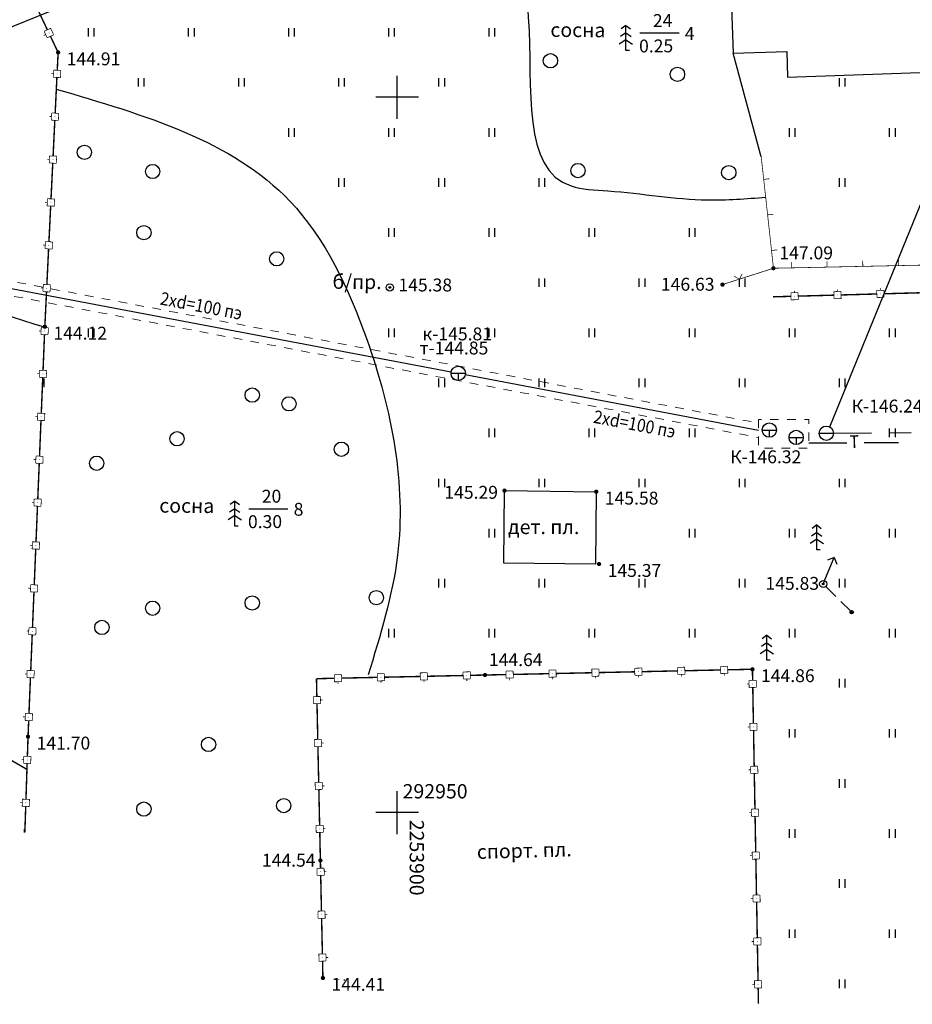
# Model space of a CAD drawing. Units: metres. Extents: x 2253786 to 2257667, y 292930 to 293601.
# Drawn here: x 2253874 to 2253936, y 292937 to 293005 of the extents above; entities that cross this region are included whole.
import ezdxf
from ezdxf.enums import TextEntityAlignment as Align

# ---------------------------------------------------------------- set-up
doc = ezdxf.new("R2010")
doc.units = ezdxf.units.M
doc.linetypes.add('L1_5x1_5', pattern=[1.5, 0.75, -0.75])
doc.linetypes.add('L2x1', pattern=[1.5, 1, -0.5])
doc.layers.add('ТОПО_01', color=7, linetype='Continuous')
doc.styles.add('Bm431', font='Bm431.ttf')
doc.styles.add('D431', font='D431.ttf')
doc.styles.add('Line_GUGK', font='Bm431.ttf')
doc.styles.add('P131', font='ofont.ru_P131.ttf')
doc.linetypes.add('g5_122_t', pattern='A,1,-1,1.5,-0.4,["Т",Line_GUGK,S=1,R=0,X=0,Y=-0.5],-1.5,1.5,-1,4,-1,4,-1,3', length=20.9)
doc.linetypes.add('g5_122_v', pattern='A,1,-1,1.5,-0.4,["В",Line_GUGK,S=1,R=0,X=0,Y=-0.5],-1.5,1.5,-1,4,-1,4,-1,3', length=20.9)
doc.linetypes.add('КОНТУР', pattern='A,0,-0.5,[133,ltypeshp.shx,S=0.05,R=0,X=-0.5,Y=0],-0.5', length=1)

msp = doc.modelspace()

# ---------------------------------------------------------------- hatches: boundary and pattern name
at = {"layer": 'ТОПО_01', "linetype": 'Continuous', "ltscale": 0.5}
for points in [[(2253875.675, 293004.471, 1), (2253875.653, 293004.516, 1)], [(2253876.233, 293001.615, 1), (2253876.236, 293001.665, 1)], [(2253876.088, 292998.618, 1), (2253876.091, 292998.668, 1)], [(2253875.943, 292995.622, 1), (2253875.946, 292995.672, 1)], [(2253875.798, 292992.625, 1), (2253875.801, 292992.675, 1)], [(2253875.653, 292989.629, 1), (2253875.656, 292989.679, 1)], [(2253875.508, 292986.632, 1), (2253875.511, 292986.682, 1)], [(2253927.761, 292986.096, 1), (2253927.811, 292986.097, 1)], [(2253930.76, 292986.178, 1), (2253930.81, 292986.179, 1)], [(2253933.759, 292986.26, 1), (2253933.809, 292986.261, 1)], [(2253875.366, 292983.636, 1), (2253875.368, 292983.686, 1)], [(2253875.243, 292980.638, 1), (2253875.245, 292980.688, 1)], [(2253875.12, 292977.641, 1), (2253875.122, 292977.691, 1)], [(2253874.997, 292974.643, 1), (2253874.999, 292974.693, 1)], [(2253874.874, 292971.646, 1), (2253874.876, 292971.696, 1)], [(2253874.751, 292968.648, 1), (2253874.753, 292968.698, 1)], [(2253874.628, 292965.651, 1), (2253874.63, 292965.701, 1)], [(2253874.505, 292962.653, 1), (2253874.507, 292962.703, 1)], [(2253874.382, 292959.656, 1), (2253874.384, 292959.706, 1)], [(2253904.894, 292959.592, 1), (2253904.844, 292959.591, 1)], [(2253907.893, 292959.657, 1), (2253907.843, 292959.656, 1)], [(2253910.892, 292959.721, 1), (2253910.842, 292959.72, 1)], [(2253913.892, 292959.786, 1), (2253913.842, 292959.785, 1)], [(2253916.891, 292959.851, 1), (2253916.841, 292959.85, 1)], [(2253919.89, 292959.915, 1), (2253919.84, 292959.914, 1)], [(2253922.889, 292959.98, 1), (2253922.839, 292959.979, 1)], [(2253895.896, 292959.398, 1), (2253895.846, 292959.397, 1)], [(2253898.895, 292959.463, 1), (2253898.845, 292959.462, 1)], [(2253901.894, 292959.527, 1), (2253901.844, 292959.526, 1)], [(2253924.858, 292958.972, 1), (2253924.857, 292959.022, 1)], [(2253894.397, 292957.89, 1), (2253894.398, 292957.84, 1)], [(2253874.259, 292956.658, 1), (2253874.261, 292956.708, 1)], [(2253924.912, 292955.973, 1), (2253924.911, 292956.023, 1)], [(2253894.461, 292954.891, 1), (2253894.463, 292954.841, 1)], [(2253874.149, 292953.66, 1), (2253874.151, 292953.71, 1)], [(2253924.966, 292952.973, 1), (2253924.965, 292953.023, 1)], [(2253894.526, 292951.892, 1), (2253894.527, 292951.842, 1)], [(2253874.05, 292950.662, 1), (2253874.052, 292950.712, 1)], [(2253925.02, 292949.974, 1), (2253925.019, 292950.024, 1)], [(2253894.591, 292948.892, 1), (2253894.592, 292948.842, 1)], [(2253925.074, 292946.974, 1), (2253925.073, 292947.024, 1)], [(2253894.655, 292945.893, 1), (2253894.657, 292945.843, 1)], [(2253925.128, 292943.975, 1), (2253925.127, 292944.025, 1)], [(2253894.72, 292942.894, 1), (2253894.721, 292942.844, 1)], [(2253925.182, 292940.975, 1), (2253925.181, 292941.025, 1)], [(2253894.785, 292939.894, 1), (2253894.786, 292939.844, 1)], [(2253925.236, 292937.976, 1), (2253925.235, 292938.026, 1)]]:
    msp.add_hatch(color=251, dxfattribs=at).paths.add_polyline_path(points, flags=0)
at = {"layer": 'ТОПО_01'}
for points in [[(2253876.157, 293003.138, 1), (2253876.457, 293003.138, 1)], [(2253926.159, 292988.052, 1), (2253926.459, 292988.052, 1)], [(2253922.596, 292986.91, 1), (2253922.896, 292986.91, 1)], [(2253875.229, 292983.964, 1), (2253875.529, 292983.964, 1)], [(2253907.361, 292972.508, 1), (2253907.661, 292972.508, 1)], [(2253913.77, 292972.433, 1), (2253914.07, 292972.433, 1)], [(2253913.969, 292967.379, 1), (2253914.269, 292967.379, 1)], [(2253905.998, 292959.619, 1), (2253906.298, 292959.619, 1)], [(2253924.689, 292960.022, 1), (2253924.989, 292960.022, 1)], [(2253874.054, 292955.312, 1), (2253874.354, 292955.312, 1)], [(2253894.495, 292946.659, 1), (2253894.795, 292946.659, 1)], [(2253894.666, 292938.448, 1), (2253894.966, 292938.448, 1)]]:
    msp.add_hatch(color=251, dxfattribs=at).paths.add_polyline_path(points, flags=0)
h = msp.add_hatch(color=251, dxfattribs=at)
edge = h.paths.add_edge_path()
edge.add_ellipse((2253899.495, 292986.711), major_axis=(0.0442, 0.0442), ratio=1, start_angle=0, end_angle=360)
h = msp.add_hatch(color=251, dxfattribs=at)
edge = h.paths.add_edge_path()
edge.add_ellipse((2253929.785, 292965.984), major_axis=(0.0442, 0.0442), ratio=1, start_angle=0, end_angle=360)
h = msp.add_hatch(color=251, dxfattribs=at)
edge = h.paths.add_edge_path()
edge.add_ellipse((2253931.772, 292964.011), major_axis=(0.0442, 0.0442), ratio=1, start_angle=0, end_angle=360)

# ---------------------------------------------------------------- linework, layer by layer
at = {"layer": 'ТОПО_01', "color": 251}
for p, q in [((2253923.321, 293007.88, 148.257), (2253923.487, 293003.083, 148.257)), ((2253878.43, 293004.244), (2253878.43, 293004.844)), ((2253878.83, 293004.244), (2253878.83, 293004.844)), ((2253885.43, 293004.244), (2253885.43, 293004.844)), ((2253885.83, 293004.244), (2253885.83, 293004.844)), ((2253892.43, 293004.244), (2253892.43, 293004.844)), ((2253892.83, 293004.244), (2253892.83, 293004.844)), ((2253899.43, 293004.244), (2253899.43, 293004.844)), ((2253899.83, 293004.244), (2253899.83, 293004.844)), ((2253906.43, 293004.244), (2253906.43, 293004.844)), ((2253906.83, 293004.244), (2253906.83, 293004.844)), ((2253916.969, 293004.496), (2253919.713, 293004.496)), ((2253923.487, 293003.083, 148.257), (2253927.235, 293003.213, 148.257)), ((2253927.235, 293003.213, 148.257), (2253927.297, 293001.414, 148.257)), ((2253927.297, 293001.414, 148.257), (2253937.21, 293001.757, 148.257)), ((2253881.93, 293000.744), (2253881.93, 293001.344)), ((2253882.33, 293000.744), (2253882.33, 293001.344)), ((2253888.93, 293000.744), (2253888.93, 293001.344)), ((2253889.33, 293000.744), (2253889.33, 293001.344)), ((2253895.93, 293000.744), (2253895.93, 293001.344)), ((2253896.33, 293000.744), (2253896.33, 293001.344)), ((2253900, 292998.485), (2253900, 293001.495)), ((2253902.93, 293000.744), (2253902.93, 293001.344)), ((2253903.33, 293000.744), (2253903.33, 293001.344)), ((2253930.93, 293000.744), (2253930.93, 293001.344)), ((2253931.33, 293000.744), (2253931.33, 293001.344)), ((2253901.49, 293000), (2253898.51, 293000)), ((2253892.43, 292997.244), (2253892.43, 292997.844)), ((2253892.83, 292997.244), (2253892.83, 292997.844)), ((2253899.43, 292997.244), (2253899.43, 292997.844)), ((2253899.83, 292997.244), (2253899.83, 292997.844)), ((2253906.43, 292997.244), (2253906.43, 292997.844)), ((2253906.83, 292997.244), (2253906.83, 292997.844)), ((2253927.43, 292997.244), (2253927.43, 292997.844)), ((2253927.83, 292997.244), (2253927.83, 292997.844)), ((2253934.43, 292997.244), (2253934.43, 292997.844)), ((2253934.83, 292997.244), (2253934.83, 292997.844)), ((2253895.93, 292993.744), (2253895.93, 292994.344)), ((2253896.33, 292993.744), (2253896.33, 292994.344)), ((2253902.93, 292993.744), (2253902.93, 292994.344)), ((2253903.33, 292993.744), (2253903.33, 292994.344)), ((2253909.93, 292993.744), (2253909.93, 292994.344)), ((2253910.33, 292993.744), (2253910.33, 292994.344)), ((2253930.93, 292993.744), (2253930.93, 292994.344)), ((2253931.33, 292993.744), (2253931.33, 292994.344)), ((2253899.43, 292990.244), (2253899.43, 292990.844)), ((2253899.83, 292990.244), (2253899.83, 292990.844)), ((2253906.43, 292990.244), (2253906.43, 292990.844)), ((2253906.83, 292990.244), (2253906.83, 292990.844)), ((2253913.43, 292990.244), (2253913.43, 292990.844)), ((2253913.83, 292990.244), (2253913.83, 292990.844)), ((2253920.43, 292990.244), (2253920.43, 292990.844)), ((2253920.83, 292990.244), (2253920.83, 292990.844)), ((2253909.93, 292986.744), (2253909.93, 292987.344)), ((2253910.33, 292986.744), (2253910.33, 292987.344)), ((2253916.93, 292986.744), (2253916.93, 292987.344)), ((2253917.33, 292986.744), (2253917.33, 292987.344)), ((2253923.93, 292986.744), (2253923.93, 292987.344)), ((2253924.33, 292986.744), (2253924.33, 292987.344)), ((2253878.43, 292983.244), (2253878.43, 292983.844)), ((2253878.83, 292983.244), (2253878.83, 292983.844)), ((2253899.43, 292983.244), (2253899.43, 292983.844)), ((2253899.83, 292983.244), (2253899.83, 292983.844)), ((2253906.43, 292983.244), (2253906.43, 292983.844)), ((2253906.83, 292983.244), (2253906.83, 292983.844)), ((2253913.43, 292983.244), (2253913.43, 292983.844)), ((2253913.83, 292983.244), (2253913.83, 292983.844)), ((2253920.43, 292983.244), (2253920.43, 292983.844)), ((2253920.83, 292983.244), (2253920.83, 292983.844)), ((2253927.43, 292983.244), (2253927.43, 292983.844)), ((2253927.83, 292983.244), (2253927.83, 292983.844)), ((2253934.43, 292983.244), (2253934.43, 292983.844)), ((2253934.83, 292983.244), (2253934.83, 292983.844)), ((2253875.33, 292979.744), (2253875.33, 292980.344)), ((2253902.93, 292979.744), (2253902.93, 292980.344)), ((2253903.33, 292979.744), (2253903.33, 292980.344)), ((2253909.93, 292979.744), (2253909.93, 292980.344)), ((2253910.33, 292979.744), (2253910.33, 292980.344)), ((2253916.93, 292979.744), (2253916.93, 292980.344)), ((2253917.33, 292979.744), (2253917.33, 292980.344)), ((2253923.93, 292979.744), (2253923.93, 292980.344)), ((2253924.33, 292979.744), (2253924.33, 292980.344)), ((2253930.93, 292979.744), (2253930.93, 292980.344)), ((2253931.33, 292979.744), (2253931.33, 292980.344)), ((2253906.43, 292976.244), (2253906.43, 292976.844)), ((2253906.83, 292976.244), (2253906.83, 292976.844)), ((2253913.43, 292976.244), (2253913.43, 292976.844)), ((2253913.83, 292976.244), (2253913.83, 292976.844)), ((2253920.43, 292976.244), (2253920.43, 292976.844)), ((2253920.83, 292976.244), (2253920.83, 292976.844)), ((2253934.43, 292976.244), (2253934.43, 292976.844)), ((2253934.83, 292976.244), (2253934.83, 292976.844)), ((2253902.93, 292972.744), (2253902.93, 292973.344)), ((2253903.33, 292972.744), (2253903.33, 292973.344)), ((2253909.93, 292972.744), (2253909.93, 292973.344)), ((2253910.33, 292972.744), (2253910.33, 292973.344)), ((2253916.93, 292972.744), (2253916.93, 292973.344)), ((2253917.33, 292972.744), (2253917.33, 292973.344)), ((2253923.93, 292972.744), (2253923.93, 292973.344)), ((2253924.33, 292972.744), (2253924.33, 292973.344)), ((2253930.93, 292972.744), (2253930.93, 292973.344)), ((2253931.33, 292972.744), (2253931.33, 292973.344)), ((2253889.631, 292971.246), (2253892.374, 292971.246)), ((2253906.43, 292969.244), (2253906.43, 292969.844)), ((2253906.83, 292969.244), (2253906.83, 292969.844)), ((2253920.43, 292969.244), (2253920.43, 292969.844)), ((2253920.83, 292969.244), (2253920.83, 292969.844)), ((2253927.43, 292969.244), (2253927.43, 292969.844)), ((2253927.83, 292969.244), (2253927.83, 292969.844)), ((2253934.43, 292969.244), (2253934.43, 292969.844)), ((2253934.83, 292969.244), (2253934.83, 292969.844)), ((2253929.785, 292965.984, 145.834), (2253930.556, 292967.829, 145.834)), ((2253930.556, 292967.829, 145.834), (2253930.094, 292967.637, 145.834)), ((2253930.556, 292967.829, 145.834), (2253930.744, 292967.366, 145.834)), ((2253902.93, 292965.744), (2253902.93, 292966.344)), ((2253903.33, 292965.744), (2253903.33, 292966.344)), ((2253909.93, 292965.744), (2253909.93, 292966.344)), ((2253910.33, 292965.744), (2253910.33, 292966.344)), ((2253916.93, 292965.744), (2253916.93, 292966.344)), ((2253917.33, 292965.744), (2253917.33, 292966.344)), ((2253923.93, 292965.744), (2253923.93, 292966.344)), ((2253924.33, 292965.744), (2253924.33, 292966.344)), ((2253930.93, 292965.744), (2253930.93, 292966.344)), ((2253931.33, 292965.744), (2253931.33, 292966.344)), ((2253899.43, 292962.244), (2253899.43, 292962.844)), ((2253899.83, 292962.244), (2253899.83, 292962.844)), ((2253906.43, 292962.244), (2253906.43, 292962.844)), ((2253906.83, 292962.244), (2253906.83, 292962.844)), ((2253913.43, 292962.244), (2253913.43, 292962.844)), ((2253913.83, 292962.244), (2253913.83, 292962.844)), ((2253920.43, 292962.244), (2253920.43, 292962.844)), ((2253920.83, 292962.244), (2253920.83, 292962.844)), ((2253927.43, 292962.244), (2253927.43, 292962.844)), ((2253927.83, 292962.244), (2253927.83, 292962.844)), ((2253934.43, 292962.244), (2253934.43, 292962.844)), ((2253934.83, 292962.244), (2253934.83, 292962.844)), ((2253930.93, 292958.744), (2253930.93, 292959.344)), ((2253931.33, 292958.744), (2253931.33, 292959.344)), ((2253927.43, 292955.244), (2253927.43, 292955.844)), ((2253927.83, 292955.244), (2253927.83, 292955.844)), ((2253934.43, 292955.244), (2253934.43, 292955.844)), ((2253934.83, 292955.244), (2253934.83, 292955.844)), ((2253930.93, 292951.744), (2253930.93, 292952.344)), ((2253931.33, 292951.744), (2253931.33, 292952.344)), ((2253900, 292948.485), (2253900, 292951.495)), ((2253901.49, 292950), (2253898.51, 292950)), ((2253873.946, 292948.615, 136.09), (2253873.946, 292948.849, 136.09)), ((2253927.43, 292948.244), (2253927.43, 292948.844)), ((2253927.83, 292948.244), (2253927.83, 292948.844)), ((2253934.43, 292948.244), (2253934.43, 292948.844)), ((2253934.83, 292948.244), (2253934.83, 292948.844)), ((2253930.93, 292944.744), (2253930.93, 292945.344)), ((2253931.33, 292944.744), (2253931.33, 292945.344)), ((2253927.43, 292941.244), (2253927.43, 292941.844)), ((2253927.83, 292941.244), (2253927.83, 292941.844)), ((2253934.43, 292941.244), (2253934.43, 292941.844)), ((2253934.83, 292941.244), (2253934.83, 292941.844)), ((2253895.93, 292938.321), (2253895.93, 292938.344)), ((2253896.33, 292938.276), (2253896.33, 292938.344)), ((2253930.93, 292937.744), (2253930.93, 292938.344)), ((2253931.33, 292937.744), (2253931.33, 292938.344))]:
    msp.add_line(p, q, dxfattribs=at)
at = {"layer": 'ТОПО_01', "color": 251, "linetype": 'КОНТУР'}
for p, q in [((2253907.452, 292967.436, 145.293), (2253907.511, 292972.508, 145.293)), ((2253907.511, 292972.508, 145.293), (2253913.92, 292972.433, 145.293)), ((2253913.92, 292972.433, 145.293), (2253913.861, 292967.361, 145.293)), ((2253913.861, 292967.361, 145.293), (2253907.452, 292967.436, 145.293))]:
    msp.add_line(p, q, dxfattribs=at)
at = {"layer": 'ТОПО_01', "color": 251, "linetype": 'L2x1'}
msp.add_line((2253929.962, 292965.808, 145.834), (2253931.683, 292964.099, 145.834), dxfattribs=at)
at = {"layer": 'ТОПО_01', "color": 251, "linetype": 'g5_122_v', "lineweight": 30, "ltscale": 0.8, "flags": 128}
msp.add_lwpolyline([(2253836.907, 292994.108), (2253844.134, 292993.198), (2253877.358, 293006.672), (2253926.53, 293021.258)], dxfattribs=at)
at = {"layer": 'ТОПО_01', "color": 251, "linetype": 'g5_122_v', "lineweight": 30, "ltscale": 0.8, "elevation": 146.242, "flags": 128}
for points in [[(2253930.243, 292976.959), (2253940.028, 293000.943), (2253941.47, 293012.151)], [(2253930.506, 292976.519), (2253933.169, 292976.546)], [(2253934.381, 292976.558), (2253935.937, 292976.573)]]:
    msp.add_lwpolyline(points, dxfattribs=at)
at = {"layer": 'ТОПО_01', "color": 251, "linetype": 'Continuous', "ltscale": 0.5}
for points in [[(2253875.557, 293004.719, 0.1, 0.1, 0), (2253874.485, 293006.978, 0.1, 0.1, 0)], [(2253876.222, 293001.39, 0.1, 0.1, 0), (2253876.102, 292998.893, 0.1, 0.1, 0)], [(2253876.077, 292998.394, 0.1, 0.1, 0), (2253875.957, 292995.896, 0.1, 0.1, 0)], [(2253875.932, 292995.397, 0.1, 0.1, 0), (2253875.811, 292992.9, 0.1, 0.1, 0)], [(2253875.787, 292992.401, 0.1, 0.1, 0), (2253875.666, 292989.903, 0.1, 0.1, 0)], [(2253875.642, 292989.404, 0.1, 0.1, 0), (2253875.521, 292986.907, 0.1, 0.1, 0)], [(2253875.497, 292986.408, 0.1, 0.1, 0), (2253875.379, 292983.964, 0.1, 0.1, 0), (2253875.377, 292983.91, 0, 0, 0)], [(2253928.036, 292986.103, 0.1, 0.1, 0), (2253930.535, 292986.172, 0.1, 0.1, 0)], [(2253931.035, 292986.185, 0.1, 0.1, 0), (2253933.534, 292986.254, 0.1, 0.1, 0)], [(2253934.034, 292986.268, 0.1, 0.1, 0), (2253936.533, 292986.336, 0.1, 0.1, 0)], [(2253875.356, 292983.411, 0.1, 0.1, 0), (2253875.254, 292980.913, 0.1, 0.1, 0)], [(2253875.233, 292980.413, 0.1, 0.1, 0), (2253875.131, 292977.916, 0.1, 0.1, 0)], [(2253875.11, 292977.416, 0.1, 0.1, 0), (2253875.008, 292974.918, 0.1, 0.1, 0)], [(2253874.988, 292974.418, 0.1, 0.1, 0), (2253874.885, 292971.921, 0.1, 0.1, 0)], [(2253874.865, 292971.421, 0.1, 0.1, 0), (2253874.762, 292968.923, 0.1, 0.1, 0)], [(2253874.742, 292968.424, 0.1, 0.1, 0), (2253874.639, 292965.926, 0.1, 0.1, 0)], [(2253874.619, 292965.426, 0.1, 0.1, 0), (2253874.516, 292962.928, 0.1, 0.1, 0)], [(2253874.496, 292962.429, 0.1, 0.1, 0), (2253874.393, 292959.931, 0.1, 0.1, 0)], [(2253902.119, 292959.532, 0.1, 0.1, 0), (2253904.619, 292959.586, 0.1, 0.1, 0)], [(2253905.119, 292959.597, 0.1, 0.1, 0), (2253907.618, 292959.651, 0.1, 0.1, 0)], [(2253908.118, 292959.661, 0.1, 0.1, 0), (2253910.617, 292959.715, 0.1, 0.1, 0)], [(2253911.117, 292959.726, 0.1, 0.1, 0), (2253913.617, 292959.78, 0.1, 0.1, 0)], [(2253914.116, 292959.791, 0.1, 0.1, 0), (2253916.616, 292959.845, 0.1, 0.1, 0)], [(2253917.116, 292959.855, 0.1, 0.1, 0), (2253919.615, 292959.909, 0.1, 0.1, 0)], [(2253920.115, 292959.92, 0.1, 0.1, 0), (2253922.614, 292959.974, 0.1, 0.1, 0)], [(2253923.114, 292959.985, 0.1, 0.1, 0), (2253924.839, 292960.022, 0.1, 0.1, 0), (2253924.853, 292959.247, 0, 0, 0)], [(2253874.373, 292959.431, 0.1, 0.1, 0), (2253874.27, 292956.933, 0.1, 0.1, 0)], [(2253896.121, 292959.403, 0.1, 0.1, 0), (2253898.62, 292959.457, 0.1, 0.1, 0)], [(2253899.12, 292959.467, 0.1, 0.1, 0), (2253901.619, 292959.521, 0.1, 0.1, 0)], [(2253924.862, 292958.747, 0.1, 0.1, 0), (2253924.907, 292956.248, 0.1, 0.1, 0)], [(2253894.403, 292957.615, 0.1, 0.1, 0), (2253894.457, 292955.116, 0.1, 0.1, 0)], [(2253874.25, 292956.434, 0.1, 0.1, 0), (2253874.204, 292955.312, 0.1, 0.1, 0), (2253874.159, 292953.935, 0, 0, 0)], [(2253924.916, 292955.748, 0.1, 0.1, 0), (2253924.961, 292953.248, 0.1, 0.1, 0)], [(2253894.467, 292954.616, 0.1, 0.1, 0), (2253894.521, 292952.117, 0.1, 0.1, 0)], [(2253874.142, 292953.436, 0.1, 0.1, 0), (2253874.059, 292950.937, 0.1, 0.1, 0)], [(2253924.97, 292952.748, 0.1, 0.1, 0), (2253925.015, 292950.249, 0.1, 0.1, 0)], [(2253894.532, 292951.617, 0.1, 0.1, 0), (2253894.586, 292949.117, 0.1, 0.1, 0)], [(2253925.024, 292949.749, 0.1, 0.1, 0), (2253925.069, 292947.249, 0.1, 0.1, 0)], [(2253894.597, 292948.617, 0.1, 0.1, 0), (2253894.651, 292946.118, 0.1, 0.1, 0)], [(2253925.078, 292946.749, 0.1, 0.1, 0), (2253925.123, 292944.25, 0.1, 0.1, 0)], [(2253894.661, 292945.618, 0.1, 0.1, 0), (2253894.715, 292943.119, 0.1, 0.1, 0)], [(2253925.132, 292943.75, 0.1, 0.1, 0), (2253925.177, 292941.25, 0.1, 0.1, 0)], [(2253894.726, 292942.619, 0.1, 0.1, 0), (2253894.78, 292940.119, 0.1, 0.1, 0)], [(2253925.186, 292940.75, 0.1, 0.1, 0), (2253925.231, 292938.251, 0.1, 0.1, 0)]]:
    msp.add_lwpolyline(points, format="xyseb", dxfattribs=at)
at = {"layer": 'ТОПО_01', "color": 251}
for points in [[(2253915.991, 293005.026), (2253915.667, 293004.779)], [(2253915.991, 293005.026), (2253916.315, 293004.779)], [(2253915.991, 293003.276), (2253915.991, 293005.026)], [(2253915.991, 293004.497), (2253915.627, 293004.249)], [(2253915.991, 293004.497), (2253916.356, 293004.249)], [(2253915.991, 293004.027), (2253915.526, 293003.719)], [(2253915.991, 293004.027), (2253916.456, 293003.719)], [(2253916.241, 293003.276), (2253915.991, 293003.276)], [(2253888.653, 292971.776), (2253888.329, 292971.529)], [(2253888.653, 292971.776), (2253888.977, 292971.529)], [(2253888.653, 292970.026), (2253888.653, 292971.776)], [(2253888.653, 292970.777), (2253888.188, 292970.468)], [(2253888.653, 292971.247), (2253888.288, 292970.998)], [(2253888.653, 292971.247), (2253889.018, 292970.998)], [(2253888.653, 292970.777), (2253889.118, 292970.468)], [(2253888.903, 292970.026), (2253888.653, 292970.026)]]:
    msp.add_lwpolyline(points, dxfattribs=at)
at = {"layer": 'ТОПО_01', "color": 251, "linetype": 'Continuous', "ltscale": 0.5, "const_width": 0.05}
for points in [[(2253875.438, 293004.386), (2253875.303, 293004.322)], [(2253875.331, 293004.612), (2253875.783, 293004.826)], [(2253875.545, 293004.16), (2253875.331, 293004.612)], [(2253875.997, 293004.374), (2253875.545, 293004.16)], [(2253875.783, 293004.826), (2253875.997, 293004.374)], [(2253875.985, 293001.652), (2253875.835, 293001.659)], [(2253875.973, 293001.402), (2253875.997, 293001.902)], [(2253875.997, 293001.902), (2253876.496, 293001.877)], [(2253876.496, 293001.877), (2253876.472, 293001.378)], [(2253876.472, 293001.378), (2253875.973, 293001.402)], [(2253875.828, 292998.406), (2253875.852, 292998.905)], [(2253875.852, 292998.905), (2253876.351, 292998.881)], [(2253876.351, 292998.881), (2253876.327, 292998.381)], [(2253875.84, 292998.655), (2253875.69, 292998.663)], [(2253876.327, 292998.381), (2253875.828, 292998.406)], [(2253875.695, 292995.659), (2253875.545, 292995.666)], [(2253875.683, 292995.409), (2253875.707, 292995.909)], [(2253876.182, 292995.385), (2253875.683, 292995.409)], [(2253875.707, 292995.909), (2253876.206, 292995.884)], [(2253876.206, 292995.884), (2253876.182, 292995.385)], [(2253925.627, 292994.265), (2253926.025, 292994.308)], [(2253875.55, 292992.662), (2253875.4, 292992.67)], [(2253875.538, 292992.413), (2253875.562, 292992.912)], [(2253875.562, 292992.912), (2253876.061, 292992.888)], [(2253876.061, 292992.888), (2253876.037, 292992.388)], [(2253876.037, 292992.388), (2253875.538, 292992.413)], [(2253925.9, 292991.78), (2253926.298, 292991.823)], [(2253875.393, 292989.416), (2253875.417, 292989.916)], [(2253875.417, 292989.916), (2253875.916, 292989.891)], [(2253875.916, 292989.891), (2253875.892, 292989.392)], [(2253875.405, 292989.666), (2253875.255, 292989.673)], [(2253875.892, 292989.392), (2253875.393, 292989.416)], [(2253926.173, 292989.295), (2253926.57, 292989.338)], [(2253927.559, 292988.078), (2253927.55, 292988.478)], [(2253930.058, 292988.131), (2253930.05, 292988.531)], [(2253932.558, 292988.184), (2253932.549, 292988.584)], [(2253935.057, 292988.237), (2253935.049, 292988.637)], [(2253923.559, 292987.486), (2253923.936, 292987.292)], [(2253923.936, 292987.292), (2253924.13, 292987.669)], [(2253875.26, 292986.669), (2253875.11, 292986.677)], [(2253875.248, 292986.42), (2253875.272, 292986.919)], [(2253875.747, 292986.395), (2253875.248, 292986.42)], [(2253875.272, 292986.919), (2253875.771, 292986.895)], [(2253875.771, 292986.895), (2253875.747, 292986.395)], [(2253927.78, 292986.346), (2253927.775, 292986.496)], [(2253930.528, 292986.422), (2253931.028, 292986.435)], [(2253930.542, 292985.922), (2253930.528, 292986.422)], [(2253930.778, 292986.429), (2253930.774, 292986.578)], [(2253931.028, 292986.435), (2253931.042, 292985.936)], [(2253933.527, 292986.504), (2253934.027, 292986.518)], [(2253933.541, 292986.004), (2253933.527, 292986.504)], [(2253933.777, 292986.511), (2253933.773, 292986.661)], [(2253934.027, 292986.518), (2253934.041, 292986.018)], [(2253927.53, 292986.339), (2253928.029, 292986.353)], [(2253927.543, 292985.84), (2253927.53, 292986.339)], [(2253928.043, 292985.853), (2253927.543, 292985.84)], [(2253928.029, 292986.353), (2253928.043, 292985.853)], [(2253931.042, 292985.936), (2253930.542, 292985.922)], [(2253934.041, 292986.018), (2253933.541, 292986.004)], [(2253875.117, 292983.671), (2253874.967, 292983.677)], [(2253875.107, 292983.421), (2253875.127, 292983.921)], [(2253875.127, 292983.921), (2253875.627, 292983.9)], [(2253875.627, 292983.9), (2253875.606, 292983.401)], [(2253875.606, 292983.401), (2253875.107, 292983.421)], [(2253874.984, 292980.424), (2253875.004, 292980.923)], [(2253875.004, 292980.923), (2253875.504, 292980.903)], [(2253875.504, 292980.903), (2253875.483, 292980.403)], [(2253874.994, 292980.673), (2253874.844, 292980.68)], [(2253875.483, 292980.403), (2253874.984, 292980.424)], [(2253874.871, 292977.676), (2253874.721, 292977.682)], [(2253874.861, 292977.426), (2253874.881, 292977.926)], [(2253874.881, 292977.926), (2253875.381, 292977.905)], [(2253875.381, 292977.905), (2253875.36, 292977.406)], [(2253875.36, 292977.406), (2253874.861, 292977.426)], [(2253874.738, 292974.429), (2253874.758, 292974.928)], [(2253874.758, 292974.928), (2253875.258, 292974.908)], [(2253875.258, 292974.908), (2253875.237, 292974.408)], [(2253874.748, 292974.679), (2253874.598, 292974.685)], [(2253875.237, 292974.408), (2253874.738, 292974.429)], [(2253874.625, 292971.681), (2253874.475, 292971.687)], [(2253874.615, 292971.431), (2253874.635, 292971.931)], [(2253875.114, 292971.411), (2253874.615, 292971.431)], [(2253874.635, 292971.931), (2253875.135, 292971.91)], [(2253875.135, 292971.91), (2253875.114, 292971.411)], [(2253874.502, 292968.684), (2253874.352, 292968.69)], [(2253874.492, 292968.434), (2253874.512, 292968.933)], [(2253874.512, 292968.933), (2253875.012, 292968.913)], [(2253875.012, 292968.913), (2253874.991, 292968.413)], [(2253874.991, 292968.413), (2253874.492, 292968.434)], [(2253874.369, 292965.436), (2253874.389, 292965.936)], [(2253874.389, 292965.936), (2253874.889, 292965.915)], [(2253874.889, 292965.915), (2253874.869, 292965.416)], [(2253874.379, 292965.686), (2253874.229, 292965.692)], [(2253874.869, 292965.416), (2253874.369, 292965.436)], [(2253874.256, 292962.689), (2253874.106, 292962.695)], [(2253874.246, 292962.439), (2253874.267, 292962.938)], [(2253874.746, 292962.418), (2253874.246, 292962.439)], [(2253874.267, 292962.938), (2253874.766, 292962.918)], [(2253874.766, 292962.918), (2253874.746, 292962.418)], [(2253874.133, 292959.691), (2253873.983, 292959.697)], [(2253874.123, 292959.441), (2253874.144, 292959.941)], [(2253874.144, 292959.941), (2253874.643, 292959.92)], [(2253874.643, 292959.92), (2253874.623, 292959.421)], [(2253895.615, 292959.642), (2253896.115, 292959.653)], [(2253895.626, 292959.142), (2253895.615, 292959.642)], [(2253896.115, 292959.653), (2253896.126, 292959.153)], [(2253898.615, 292959.707), (2253899.115, 292959.717)], [(2253898.625, 292959.207), (2253898.615, 292959.707)], [(2253899.115, 292959.717), (2253899.125, 292959.218)], [(2253901.614, 292959.771), (2253902.114, 292959.782)], [(2253901.625, 292959.271), (2253901.614, 292959.771)], [(2253902.114, 292959.782), (2253902.125, 292959.282)], [(2253904.613, 292959.836), (2253905.113, 292959.847)], [(2253904.624, 292959.336), (2253904.613, 292959.836)], [(2253905.113, 292959.847), (2253905.124, 292959.347)], [(2253907.613, 292959.901), (2253908.112, 292959.911)], [(2253907.623, 292959.401), (2253907.613, 292959.901)], [(2253908.112, 292959.911), (2253908.123, 292959.412)], [(2253910.612, 292959.965), (2253911.112, 292959.976)], [(2253910.623, 292959.465), (2253910.612, 292959.965)], [(2253911.112, 292959.976), (2253911.123, 292959.476)], [(2253913.611, 292960.03), (2253914.111, 292960.041)], [(2253913.622, 292959.53), (2253913.611, 292960.03)], [(2253914.111, 292960.041), (2253914.122, 292959.541)], [(2253916.61, 292960.095), (2253917.11, 292960.105)], [(2253916.621, 292959.595), (2253916.61, 292960.095)], [(2253917.121, 292959.606), (2253916.621, 292959.595)], [(2253916.871, 292959.6), (2253916.874, 292959.45)], [(2253917.11, 292960.105), (2253917.121, 292959.606)], [(2253919.61, 292960.159), (2253920.11, 292960.17)], [(2253919.621, 292959.659), (2253919.61, 292960.159)], [(2253920.12, 292959.67), (2253919.621, 292959.659)], [(2253919.871, 292959.665), (2253919.874, 292959.515)], [(2253920.11, 292960.17), (2253920.12, 292959.67)], [(2253922.609, 292960.224), (2253923.109, 292960.235)], [(2253922.62, 292959.724), (2253922.609, 292960.224)], [(2253923.12, 292959.735), (2253922.62, 292959.724)], [(2253922.87, 292959.729), (2253922.873, 292959.58)], [(2253923.109, 292960.235), (2253923.12, 292959.735)], [(2253874.623, 292959.421), (2253874.123, 292959.441)], [(2253896.126, 292959.153), (2253895.626, 292959.142)], [(2253895.876, 292959.147), (2253895.879, 292958.998)], [(2253899.125, 292959.218), (2253898.625, 292959.207)], [(2253898.875, 292959.212), (2253898.879, 292959.062)], [(2253902.125, 292959.282), (2253901.625, 292959.271)], [(2253901.875, 292959.277), (2253901.878, 292959.127)], [(2253905.124, 292959.347), (2253904.624, 292959.336)], [(2253904.874, 292959.341), (2253904.877, 292959.192)], [(2253908.123, 292959.412), (2253907.623, 292959.401)], [(2253907.873, 292959.406), (2253907.877, 292959.256)], [(2253911.123, 292959.476), (2253910.623, 292959.465)], [(2253910.873, 292959.471), (2253910.876, 292959.321)], [(2253914.122, 292959.541), (2253913.622, 292959.53)], [(2253913.872, 292959.535), (2253913.875, 292959.386)], [(2253924.607, 292958.993), (2253924.458, 292958.99)], [(2253924.603, 292959.243), (2253925.103, 292959.252)], [(2253924.612, 292958.743), (2253924.603, 292959.243)], [(2253925.103, 292959.252), (2253925.112, 292958.752)], [(2253925.112, 292958.752), (2253924.612, 292958.743)], [(2253894.142, 292958.11), (2253894.642, 292958.121)], [(2253894.153, 292957.61), (2253894.142, 292958.11)], [(2253894.653, 292957.621), (2253894.153, 292957.61)], [(2253894.642, 292958.121), (2253894.653, 292957.621)], [(2253894.647, 292957.871), (2253894.797, 292957.874)], [(2253874, 292956.444), (2253874.021, 292956.943)], [(2253874.021, 292956.943), (2253874.52, 292956.923)], [(2253874.52, 292956.923), (2253874.5, 292956.423)], [(2253874.01, 292956.694), (2253873.861, 292956.7)], [(2253874.5, 292956.423), (2253874, 292956.444)], [(2253924.657, 292956.243), (2253925.157, 292956.252)], [(2253924.666, 292955.743), (2253924.657, 292956.243)], [(2253925.157, 292956.252), (2253925.166, 292955.752)], [(2253924.661, 292955.993), (2253924.512, 292955.99)], [(2253925.166, 292955.752), (2253924.666, 292955.743)], [(2253894.207, 292955.111), (2253894.707, 292955.121)], [(2253894.217, 292954.611), (2253894.207, 292955.111)], [(2253894.707, 292955.121), (2253894.717, 292954.621)], [(2253894.712, 292954.871), (2253894.862, 292954.875)], [(2253894.717, 292954.621), (2253894.217, 292954.611)], [(2253873.9, 292953.694), (2253873.75, 292953.699)], [(2253873.892, 292953.444), (2253873.909, 292953.944)], [(2253874.392, 292953.427), (2253873.892, 292953.444)], [(2253873.909, 292953.944), (2253874.408, 292953.927)], [(2253874.408, 292953.927), (2253874.392, 292953.427)], [(2253924.715, 292952.994), (2253924.566, 292952.991)], [(2253924.711, 292953.244), (2253925.211, 292953.253)], [(2253924.72, 292952.744), (2253924.711, 292953.244)], [(2253925.22, 292952.753), (2253924.72, 292952.744)], [(2253925.211, 292953.253), (2253925.22, 292952.753)], [(2253894.271, 292952.111), (2253894.771, 292952.122)], [(2253894.282, 292951.611), (2253894.271, 292952.111)], [(2253894.771, 292952.122), (2253894.782, 292951.622)], [(2253894.782, 292951.622), (2253894.282, 292951.611)], [(2253894.777, 292951.872), (2253894.927, 292951.875)], [(2253873.801, 292950.695), (2253873.651, 292950.7)], [(2253873.793, 292950.445), (2253873.81, 292950.945)], [(2253873.81, 292950.945), (2253874.309, 292950.929)], [(2253874.309, 292950.929), (2253874.293, 292950.429)], [(2253874.293, 292950.429), (2253873.793, 292950.445)], [(2253924.769, 292949.994), (2253924.62, 292949.991)], [(2253924.765, 292950.244), (2253925.265, 292950.253)], [(2253924.774, 292949.744), (2253924.765, 292950.244)], [(2253925.265, 292950.253), (2253925.274, 292949.753)], [(2253925.274, 292949.753), (2253924.774, 292949.744)], [(2253894.336, 292949.112), (2253894.836, 292949.123)], [(2253894.347, 292948.612), (2253894.336, 292949.112)], [(2253894.847, 292948.623), (2253894.347, 292948.612)], [(2253894.836, 292949.123), (2253894.847, 292948.623)], [(2253894.841, 292948.873), (2253894.991, 292948.876)], [(2253924.819, 292947.245), (2253925.319, 292947.254)], [(2253924.828, 292946.745), (2253924.819, 292947.245)], [(2253925.319, 292947.254), (2253925.328, 292946.754)], [(2253924.823, 292946.995), (2253924.674, 292946.992)], [(2253925.328, 292946.754), (2253924.828, 292946.745)], [(2253894.401, 292946.113), (2253894.901, 292946.123)], [(2253894.411, 292945.613), (2253894.401, 292946.113)], [(2253894.901, 292946.123), (2253894.911, 292945.624)], [(2253894.906, 292945.873), (2253895.056, 292945.877)], [(2253894.911, 292945.624), (2253894.411, 292945.613)], [(2253924.878, 292943.995), (2253924.728, 292943.992)], [(2253924.873, 292944.245), (2253925.373, 292944.254)], [(2253924.882, 292943.745), (2253924.873, 292944.245)], [(2253925.382, 292943.754), (2253924.882, 292943.745)], [(2253925.373, 292944.254), (2253925.382, 292943.754)], [(2253894.465, 292943.113), (2253894.965, 292943.124)], [(2253894.476, 292942.613), (2253894.465, 292943.113)], [(2253894.965, 292943.124), (2253894.976, 292942.624)], [(2253894.976, 292942.624), (2253894.476, 292942.613)], [(2253894.971, 292942.874), (2253895.121, 292942.877)], [(2253924.932, 292940.996), (2253924.782, 292940.993)], [(2253924.927, 292941.246), (2253925.427, 292941.255)], [(2253924.936, 292940.746), (2253924.927, 292941.246)], [(2253925.427, 292941.255), (2253925.436, 292940.755)], [(2253925.436, 292940.755), (2253924.936, 292940.746)], [(2253894.53, 292940.114), (2253895.03, 292940.125)], [(2253894.541, 292939.614), (2253894.53, 292940.114)], [(2253895.041, 292939.625), (2253894.541, 292939.614)], [(2253895.03, 292940.125), (2253895.041, 292939.625)], [(2253895.035, 292939.875), (2253895.185, 292939.878)], [(2253924.981, 292938.246), (2253925.481, 292938.255)], [(2253924.99, 292937.746), (2253924.981, 292938.246)], [(2253925.481, 292938.255), (2253925.49, 292937.755)], [(2253924.986, 292937.996), (2253924.836, 292937.993)], [(2253925.49, 292937.755), (2253924.99, 292937.746)]]:
    msp.add_lwpolyline(points, dxfattribs=at)
at = {"layer": 'ТОПО_01', "color": 251, "linetype": 'Continuous', "ltscale": 0.5, "flags": 128}
for points in [[(2253876.307, 293003.138, 0.1, 0.1, 0), (2253875.771, 293004.267, 0, 0, 0)], [(2253876.307, 293003.138, 0.1, 0.1, 0), (2253876.247, 293001.889, 0, 0, 0)], [(2253926.287, 292986.055, 0.1, 0.1, 0), (2253927.536, 292986.09, 0, 0, 0)], [(2253894.365, 292959.365, 0.1, 0.1, 0), (2253894.392, 292958.115, 0, 0, 0)], [(2253894.371, 292959.365, 0.1, 0.1, 0), (2253895.621, 292959.392, 0, 0, 0)], [(2253874.148, 292953.013, 0.1, 0.1, 0), (2253873.066, 292953.638, 0, 0, 0)]]:
    msp.add_lwpolyline(points, format="xyseb", dxfattribs=at)
at = {"layer": 'ТОПО_01', "color": 251, "linetype": 'КОНТУР'}
msp.add_lwpolyline([(2253925.453, 292995.85), (2253923.487, 293003.083)], dxfattribs=at)
at = {"layer": 'ТОПО_01', "color": 251, "ltscale": 0.5, "flags": 128}
for points in [[(2253926.309, 292988.052, 0.05, 0.05, 0), (2253926.173, 292989.295, 0.05, 0.05, 0), (2253925.9, 292991.78, 0.05, 0.05, 0), (2253925.627, 292994.265, 0.05, 0.05, 0), (2253925.453, 292995.85, 0, 0, 0)], [(2253926.309, 292988.052, 0.05, 0.05, 0), (2253927.559, 292988.078, 0.05, 0.05, 0), (2253930.058, 292988.131, 0.05, 0.05, 0), (2253932.558, 292988.184, 0.05, 0.05, 0), (2253935.057, 292988.237, 0.05, 0.05, 0), (2253937.556, 292988.29, 0.05, 0.05, 0), (2253940.056, 292988.343, 0.05, 0.05, 0), (2253942.555, 292988.396, 0.05, 0.05, 0), (2253945.055, 292988.449, 0.05, 0.05, 0), (2253947.554, 292988.502, 0.05, 0.05, 0), (2253949.751, 292988.549, 0.05, 0.05, 0), (2253949.718, 292988.85, 0.05, 0.05, 0), (2253949.448, 292991.335, 0.05, 0.05, 0), (2253949.179, 292993.821, 0.05, 0.05, 0), (2253949.025, 292995.236, 0, 0, 0)], [(2253922.746, 292986.91, 0.05, 0.05, 0), (2253923.936, 292987.292, 0.05, 0.05, 0), (2253926.309, 292988.052, 0, 0, 0)]]:
    msp.add_lwpolyline(points, format="xyseb", dxfattribs=at)
at = {"layer": 'ТОПО_01', "color": 251, "linetype": 'L1_5x1_5', "lineweight": 15, "ltscale": 0.8, "elevation": 142.016, "flags": 128}
for points in [[(2253837.004, 292994.418), (2253849.143, 292991.681), (2253925.271, 292977.233)], [(2253836.784, 292993.442), (2253848.939, 292990.701), (2253925.271, 292976.215)]]:
    msp.add_lwpolyline(points, dxfattribs=at)
at = {"layer": 'ТОПО_01', "color": 251, "linetype": 'g5_122_t', "lineweight": 30, "ltscale": 0.8, "elevation": 142.016, "flags": 128}
for points in [[(2253836.894, 292993.93), (2253849.041, 292991.191), (2253903.783, 292980.802)], [(2253904.766, 292980.616), (2253925.271, 292976.724)]]:
    msp.add_lwpolyline(points, dxfattribs=at)
at = {"layer": 'ТОПО_01', "color": 251}
for points, elevation in [([(2253903.775, 292980.711), (2253904.775, 292980.711)], 145.809), ([(2253904.275, 292980.711), (2253904.275, 292980.211)], 145.809), ([(2253925.52, 292976.738), (2253926.52, 292976.738)], 146.323), ([(2253926.02, 292976.738), (2253926.02, 292976.238)], 146.323), ([(2253927.396, 292976.226), (2253928.396, 292976.226)], 146.14), ([(2253927.896, 292976.226), (2253927.896, 292975.726)], 146.14), ([(2253929.506, 292976.519), (2253930.506, 292976.519)], 146.242), ([(2253929.33, 292970.11), (2253929.006, 292969.862)], 150.447), ([(2253929.33, 292970.11), (2253929.654, 292969.862)], 150.447), ([(2253929.33, 292968.36), (2253929.33, 292970.11)], 150.447), ([(2253929.33, 292969.581), (2253928.965, 292969.332)], 150.447), ([(2253929.33, 292969.581), (2253929.694, 292969.332)], 150.447), ([(2253929.33, 292969.111), (2253928.865, 292968.802)], 150.447), ([(2253929.33, 292969.111), (2253929.795, 292968.802)], 150.447), ([(2253929.58, 292968.36), (2253929.33, 292968.36)], 150.447), ([(2253925.838, 292962.398), (2253925.514, 292962.151)], 150.447), ([(2253925.838, 292962.398), (2253926.162, 292962.151)], 150.447), ([(2253925.838, 292960.648), (2253925.838, 292962.398)], 150.447), ([(2253925.838, 292961.869), (2253925.473, 292961.621)], 150.447), ([(2253925.838, 292961.869), (2253926.203, 292961.621)], 150.447), ([(2253925.838, 292961.399), (2253925.373, 292961.091)], 150.447), ([(2253925.838, 292961.399), (2253926.303, 292961.091)], 150.447), ([(2253926.088, 292960.648), (2253925.838, 292960.648)], 150.447)]:
    msp.add_lwpolyline(points, dxfattribs=dict(at, elevation=elevation))
at = {"layer": 'ТОПО_01', "color": 251, "linetype": 'L1_5x1_5', "lineweight": 15, "ltscale": 0.8, "flags": 128}
msp.add_lwpolyline([(2253925.271, 292977.483), (2253925.271, 292975.483), (2253928.771, 292975.483), (2253928.771, 292977.483), (2253925.271, 292977.483)], dxfattribs=at)
at = {"layer": 'ТОПО_01', "color": 251, "linetype": 'g5_122_t', "lineweight": 30, "ltscale": 0.8, "flags": 128}
for points in [[(2253928.771, 292975.838), (2253931.435, 292975.855)], [(2253932.651, 292975.862), (2253935.053, 292975.878)]]:
    msp.add_lwpolyline(points, dxfattribs=at)
at = {"layer": 'ТОПО_01', "color": 251, "ltscale": 0.5}
for points in [[(2253874.043, 292950.437, 0.1, 0.1, 0), (2253873.983, 292948.617, 0.1, 0.1, 0)], [(2253894.791, 292939.62, 0.1, 0.1, 0), (2253894.816, 292938.448, 0.1, 0.1, 0)], [(2253925.24, 292937.751, 0.1, 0.1, 0), (2253925.26, 292936.654, 0.1, 0.1, 0)]]:
    msp.add_lwpolyline(points, format="xyseb", dxfattribs=at)
at = {"layer": 'ТОПО_01', "color": 251, "linetype": 'Continuous'}
for centre in [(2253910.723, 293002.555), (2253919.6, 293001.603), (2253878.145, 292996.158), (2253912.643, 292994.879), (2253882.911, 292994.814), (2253923.184, 292994.738), (2253882.3, 292990.541), (2253891.588, 292988.71), (2253889.877, 292979.186), (2253892.443, 292978.575), (2253884.622, 292976.133), (2253896.11, 292975.401), (2253879, 292974.424), (2253889.877, 292964.656), (2253898.554, 292965.023), (2253882.911, 292964.29), (2253879.367, 292962.947), (2253886.822, 292954.766), (2253882.3, 292950.249), (2253892.077, 292950.493)]:
    msp.add_circle(centre, 0.5, dxfattribs=at)
at = {"layer": 'ТОПО_01', "color": 251}
for centre, radius in [((2253899.495, 292986.711, 145.384), 0.25), ((2253904.275, 292980.711, 145.809), 0.5), ((2253926.02, 292976.738, 146.323), 0.5), ((2253930.006, 292976.519, 146.242), 0.5), ((2253927.896, 292976.226, 146.14), 0.5), ((2253929.785, 292965.984, 145.834), 0.25), ((2253931.772, 292964.011, 145.834), 0.125)]:
    msp.add_circle(centre, radius, dxfattribs=at)
for centre in [(2253899.495, 292986.711, 145.384), (2253929.785, 292965.984, 145.834), (2253931.772, 292964.011, 145.834)]:
    msp.add_ellipse(centre, major_axis=(0.0442, 0.0442), ratio=1, start_param=5.497787, end_param=11.780972, dxfattribs=at)
at = {"layer": 'ТОПО_01', "color": 251, "linetype": 'КОНТУР'}
for points in [[(2253924.222, 293013.676), (2253915.591, 293013.457), (2253909.637, 293011.82), (2253909.174, 293005.596), (2253912.16, 292993.802), (2253914.735, 292993.462), (2253921.694, 292992.827), (2253925.764, 292993.022)], [(2253876.177, 293000.572), (2253892.512, 292992.74), (2253897.902, 292983.034), (2253900.031, 292967.991), (2253897.974, 292959.631)], [(2253843.979, 292994.39), (2253850.798, 292992.192), (2253863.836, 292987.651), (2253875.324, 292983.948)], [(2253843.979, 292994.39), (2253850.798, 292992.192), (2253863.836, 292987.651), (2253875.324, 292983.948)]]:
    msp.add_spline(points, degree=3, dxfattribs=at)

# ---------------------------------------------------------------- texts
at = {"layer": 'ТОПО_01', "color": 251}
for s, height, rotation, style, p in [('24', 0.9, 0.29141, 'D431', (2253917.883, 293004.915)), ('сосна', 1, 359.53739, 'Bm431', (2253910.714, 293004.225)), ('4', 0.9, 0.29141, 'D431', (2253920.113, 293004.003)), ('0.25', 0.9, 0.29141, 'D431', (2253916.917, 293003.134)), ('б/пр.', 1, 359.53739, 'Bm431', (2253895.484, 292986.621)), ('20', 0.9, 0.29141, 'D431', (2253890.545, 292971.664)), ('сосна', 1, 359.53739, 'Bm431', (2253883.376, 292970.974)), ('8', 0.9, 0.29141, 'D431', (2253892.774, 292970.753)), ('0.30', 0.9, 0.29141, 'D431', (2253889.579, 292969.884)), ('дет. пл.', 1, 359.98945, 'Bm431', (2253907.756, 292969.473)), ('спорт. пл.', 1, 1.61853, 'Bm431', (2253905.59, 292946.763))]:
    msp.add_text(s, height=height, rotation=rotation, dxfattribs=dict(at, style=style)).set_placement(p)
at = {"layer": 'ТОПО_01', "color": 251, "style": 'D431'}
for s, p in [('144.91', (2253876.907, 293002.238, 144.91)), ('147.09', (2253926.723, 292988.676, 147.092)), ('145.38', (2253900.095, 292986.431, 145.384)), ('146.63', (2253918.44, 292986.482, 146.629)), ('144.12', (2253875.979, 292983.064, 144.116)), ('к-145.81', (2253901.78, 292983.012, 145.809)), ('т-144.85', (2253901.573, 292982.026, 145.809)), ('К-146.24', (2253931.773, 292977.968, 146.242)), ('К-146.32', (2253923.286, 292974.423, 146.323)), ('145.29', (2253903.305, 292971.938, 145.293)), ('145.58', (2253914.52, 292971.533, 145.578)), ('145.37', (2253914.719, 292966.479, 145.368)), ('145.83', (2253925.749, 292965.576, 145.834)), ('144.64', (2253906.42, 292960.242, 144.643)), ('144.86', (2253925.439, 292959.122, 144.856)), ('141.70', (2253874.804, 292954.412, 141.697)), ('144.54', (2253890.551, 292946.225, 144.538)), ('144.41', (2253895.416, 292937.548, 144.412))]:
    msp.add_text(s, height=0.9, dxfattribs=at).set_placement(p)
at = {"layer": 'ТОПО_01', "color": 251, "style": 'Bm431', "width": 0.9}
for s, rotation, p in [('2xd=100 пэ', 349.25437, (2253883.386, 292985.525)), ('2xd=100 пэ', 349.25437, (2253913.669, 292977.26)), ('Т', 2, (2253931.646, 292975.468))]:
    msp.add_text(s, height=0.9, rotation=rotation, dxfattribs=at).set_placement(p)
at = {"layer": 'ТОПО_01', "color": 251, "style": 'P131'}
msp.add_text('292950', height=1, dxfattribs=at).set_placement((2253900.387, 292950.681), align=Align.BOTTOM_LEFT)
msp.add_text('2253900', height=1, rotation=270, dxfattribs=at).set_placement((2253900.568, 292949.504), align=Align.BOTTOM_LEFT)

doc.saveas('drawing.dxf')
